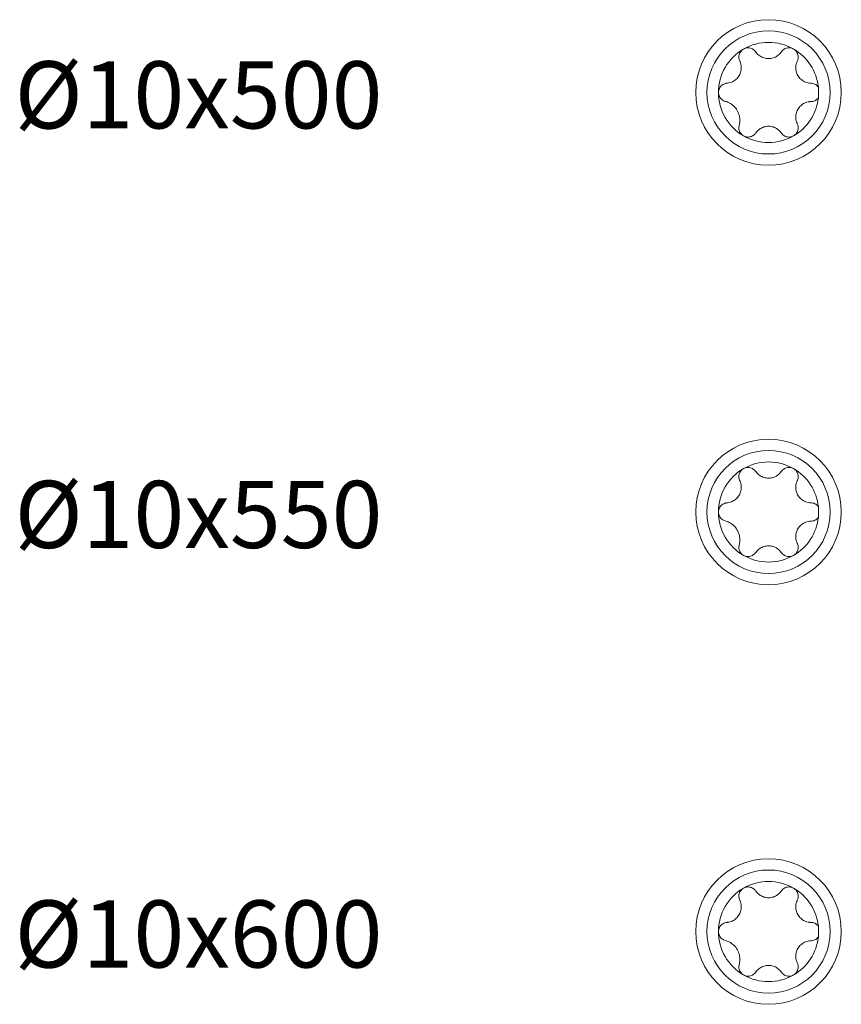
# Model space of a CAD drawing. Units: millimetres. Extents: x 1554 to 2261, y 1627 to 2648.
# Drawn here: x 1554 to 1627, y 1627 to 1715 of the extents above; entities that cross this region are included whole.
import ezdxf

# ---------------------------------------------------------------- set-up
doc = ezdxf.new("R2010")
doc.units = ezdxf.units.MM
doc.layers.get('0').update_dxf_attribs({"lineweight": 5})
doc.styles.get("Standard").update_dxf_attribs({"font": 'arial.ttf'})

msp = doc.modelspace()

# ---------------------------------------------------------------- linework, layer by layer
for centre, radius in [((1620.719, 1708.053), 6.5), ((1620.719, 1708.053), 5.5), ((1620.719, 1670.565), 6.5), ((1620.719, 1670.565), 5.5), ((1620.719, 1633.077), 6.5), ((1620.719, 1633.077), 5.5)]:
    msp.add_circle(centre, radius)
for centre, start, end in [((1620.719, 1708.053), 60, 120), ((1620.719, 1708.053), 120, 180), ((1620.719, 1708.053), 6.1064, 60), ((1620.719, 1708.053), 353.8936, 6.1064), ((1620.719, 1708.053), 180, 240), ((1620.719, 1708.053), 300, 353.8936), ((1620.719, 1708.053), 240, 300), ((1620.719, 1670.565), 120, 180), ((1620.719, 1670.565), 60, 120), ((1620.719, 1670.565), 6.1064, 60), ((1620.719, 1670.565), 353.8936, 6.1064), ((1620.719, 1670.565), 180, 240), ((1620.719, 1670.565), 300, 353.8936), ((1620.719, 1670.565), 240, 300), ((1620.719, 1633.077), 60, 120), ((1620.719, 1633.077), 120, 180), ((1620.719, 1633.077), 6.1064, 60), ((1620.719, 1633.077), 180, 240), ((1620.719, 1633.077), 353.8936, 6.1064), ((1620.719, 1633.077), 300, 353.8936), ((1620.719, 1633.077), 240, 300)]:
    msp.add_arc(centre, 4.475, start, end)
for points, knots in [([(1619.572, 1711.681), (1619.55, 1711.711), (1619.527, 1711.741), (1619.417, 1711.862), (1619.31, 1711.936), (1619.088, 1712.023), (1618.963, 1712.045), (1618.713, 1712.028), (1618.587, 1711.99), (1618.481, 1711.928)], [0.0278237, 0.0278237, 0.0278237, 0.0278237, 0.0399994, 0.0399994, 0.0799988, 0.0799988, 0.1168338, 0.1168338, 0.1536688, 0.1536688, 0.1536688, 0.1536688]), ([(1622.956, 1711.928), (1622.85, 1711.99), (1622.725, 1712.028), (1622.474, 1712.045), (1622.349, 1712.023), (1622.127, 1711.936), (1622.02, 1711.862), (1621.91, 1711.741), (1621.887, 1711.711), (1621.866, 1711.681)], [0.1536688, 0.1536688, 0.1536688, 0.1536688, 0.1905038, 0.1905038, 0.2273388, 0.2273388, 0.2673382, 0.2673382, 0.279514, 0.279514, 0.279514, 0.279514]), ([(1618.481, 1711.928), (1618.375, 1711.867), (1618.279, 1711.778), (1618.139, 1711.569), (1618.095, 1711.45), (1618.06, 1711.214), (1618.071, 1711.084), (1618.12, 1710.929), (1618.134, 1710.894), (1618.15, 1710.86)], [0.1536688, 0.1536688, 0.1536688, 0.1536688, 0.1905038, 0.1905038, 0.2273388, 0.2273388, 0.2673382, 0.2673382, 0.279514, 0.279514, 0.279514, 0.279514]), ([(1621.866, 1711.681), (1621.854, 1711.664), (1621.842, 1711.647), (1621.737, 1711.507), (1621.621, 1711.398), (1621.393, 1711.244), (1621.268, 1711.181), (1620.999, 1711.097), (1620.854, 1711.076), (1620.583, 1711.076), (1620.438, 1711.097), (1620.169, 1711.181), (1620.044, 1711.244), (1619.816, 1711.398), (1619.7, 1711.507), (1619.595, 1711.647), (1619.583, 1711.664), (1619.572, 1711.681)], [0.0426489, 0.0426489, 0.0426489, 0.0426489, 0.0490672, 0.0490672, 0.0981344, 0.0981344, 0.1388761, 0.1388761, 0.1796177, 0.1796177, 0.2203593, 0.2203593, 0.2611009, 0.2611009, 0.3101681, 0.3101681, 0.3165864, 0.3165864, 0.3165864, 0.3165864]), ([(1623.287, 1710.86), (1623.303, 1710.894), (1623.317, 1710.929), (1623.367, 1711.084), (1623.377, 1711.214), (1623.342, 1711.45), (1623.298, 1711.569), (1623.159, 1711.778), (1623.062, 1711.867), (1622.956, 1711.928)], [0.0278237, 0.0278237, 0.0278237, 0.0278237, 0.0399994, 0.0399994, 0.0799988, 0.0799988, 0.1168338, 0.1168338, 0.1536688, 0.1536688, 0.1536688, 0.1536688]), ([(1618.15, 1710.86), (1618.159, 1710.842), (1618.167, 1710.823), (1618.236, 1710.662), (1618.273, 1710.507), (1618.292, 1710.232), (1618.284, 1710.093), (1618.222, 1709.818), (1618.169, 1709.682), (1618.033, 1709.447), (1617.942, 1709.332), (1617.735, 1709.141), (1617.618, 1709.064), (1617.37, 1708.944), (1617.218, 1708.898), (1617.044, 1708.877), (1617.024, 1708.875), (1617.003, 1708.873)], [0.0426489, 0.0426489, 0.0426489, 0.0426489, 0.0490672, 0.0490672, 0.0981344, 0.0981344, 0.1388761, 0.1388761, 0.1796177, 0.1796177, 0.2203593, 0.2203593, 0.2611009, 0.2611009, 0.3101681, 0.3101681, 0.3165864, 0.3165864, 0.3165864, 0.3165864]), ([(1624.434, 1708.873), (1624.414, 1708.875), (1624.393, 1708.877), (1624.22, 1708.898), (1624.067, 1708.944), (1623.819, 1709.064), (1623.703, 1709.141), (1623.495, 1709.332), (1623.404, 1709.447), (1623.269, 1709.682), (1623.215, 1709.818), (1623.153, 1710.093), (1623.145, 1710.232), (1623.164, 1710.507), (1623.201, 1710.662), (1623.27, 1710.823), (1623.278, 1710.842), (1623.287, 1710.86)], [0.0426489, 0.0426489, 0.0426489, 0.0426489, 0.0490672, 0.0490672, 0.0981344, 0.0981344, 0.1388761, 0.1388761, 0.1796177, 0.1796177, 0.2203593, 0.2203593, 0.2611009, 0.2611009, 0.3101681, 0.3101681, 0.3165864, 0.3165864, 0.3165864, 0.3165864]), ([(1617.003, 1708.873), (1616.966, 1708.871), (1616.929, 1708.865), (1616.769, 1708.83), (1616.652, 1708.774), (1616.465, 1708.626), (1616.383, 1708.529), (1616.273, 1708.303), (1616.244, 1708.176), (1616.244, 1708.053)], [0.0278237, 0.0278237, 0.0278237, 0.0278237, 0.0399994, 0.0399994, 0.0799988, 0.0799988, 0.1168338, 0.1168338, 0.1536688, 0.1536688, 0.1536688, 0.1536688]), ([(1625.168, 1708.529), (1625.123, 1708.593), (1625.069, 1708.649), (1624.915, 1708.772), (1624.798, 1708.829), (1624.596, 1708.874), (1624.513, 1708.88), (1624.434, 1708.873)], [0.20278003, 0.20278003, 0.20278003, 0.20278003, 0.22632801, 0.22632801, 0.26615065, 0.26615065, 0.29268132, 0.29268132, 0.29268132, 0.29268132]), ([(1616.244, 1708.053), (1616.244, 1707.93), (1616.273, 1707.802), (1616.383, 1707.577), (1616.465, 1707.48), (1616.642, 1707.339), (1616.747, 1707.286), (1616.856, 1707.257)], [0.1536688, 0.1536688, 0.1536688, 0.1536688, 0.1905038, 0.1905038, 0.2273388, 0.2273388, 0.2635103, 0.2635103, 0.2635103, 0.2635103]), ([(1616.856, 1707.257), (1616.979, 1707.225), (1617.098, 1707.179), (1617.342, 1707.054), (1617.483, 1706.958), (1617.733, 1706.723), (1617.843, 1706.583), (1618.008, 1706.297), (1618.074, 1706.132), (1618.153, 1705.798), (1618.165, 1705.629), (1618.151, 1705.354), (1618.132, 1705.229), (1618.098, 1705.106)], [0.0798856, 0.0798856, 0.0798856, 0.0798856, 0.1199673, 0.1199673, 0.169543, 0.169543, 0.2191186, 0.2191186, 0.2686942, 0.2686942, 0.3182698, 0.3182698, 0.3583516, 0.3583516, 0.3583516, 0.3583516]), ([(1623.287, 1705.246), (1623.278, 1705.264), (1623.27, 1705.282), (1623.201, 1705.443), (1623.164, 1705.598), (1623.145, 1705.873), (1623.153, 1706.013), (1623.215, 1706.288), (1623.269, 1706.424), (1623.404, 1706.659), (1623.495, 1706.773), (1623.703, 1706.964), (1623.819, 1707.041), (1624.067, 1707.162), (1624.22, 1707.208), (1624.393, 1707.229), (1624.414, 1707.231), (1624.434, 1707.232)], [0.0426489, 0.0426489, 0.0426489, 0.0426489, 0.0490672, 0.0490672, 0.0981344, 0.0981344, 0.1388761, 0.1388761, 0.1796177, 0.1796177, 0.2203593, 0.2203593, 0.2611009, 0.2611009, 0.3101681, 0.3101681, 0.3165864, 0.3165864, 0.3165864, 0.3165864]), ([(1624.434, 1707.232), (1624.513, 1707.226), (1624.596, 1707.232), (1624.798, 1707.277), (1624.915, 1707.333), (1625.069, 1707.456), (1625.123, 1707.513), (1625.168, 1707.577)], [0.01329197, 0.01329197, 0.01329197, 0.01329197, 0.03982264, 0.03982264, 0.07964528, 0.07964528, 0.10319326, 0.10319326, 0.10319326, 0.10319326]), ([(1618.098, 1705.106), (1618.069, 1704.997), (1618.062, 1704.88), (1618.095, 1704.656), (1618.139, 1704.536), (1618.279, 1704.328), (1618.375, 1704.239), (1618.481, 1704.177)], [0.0438274, 0.0438274, 0.0438274, 0.0438274, 0.0799988, 0.0799988, 0.1168338, 0.1168338, 0.1536688, 0.1536688, 0.1536688, 0.1536688]), ([(1619.572, 1704.425), (1619.583, 1704.442), (1619.595, 1704.458), (1619.7, 1704.598), (1619.816, 1704.708), (1620.044, 1704.862), (1620.169, 1704.924), (1620.438, 1705.009), (1620.583, 1705.03), (1620.854, 1705.03), (1620.999, 1705.009), (1621.268, 1704.924), (1621.393, 1704.862), (1621.621, 1704.708), (1621.737, 1704.598), (1621.842, 1704.458), (1621.854, 1704.442), (1621.866, 1704.425)], [0.0426489, 0.0426489, 0.0426489, 0.0426489, 0.0490672, 0.0490672, 0.0981344, 0.0981344, 0.1388761, 0.1388761, 0.1796177, 0.1796177, 0.2203593, 0.2203593, 0.2611009, 0.2611009, 0.3101681, 0.3101681, 0.3165864, 0.3165864, 0.3165864, 0.3165864]), ([(1622.956, 1704.177), (1623.062, 1704.239), (1623.159, 1704.328), (1623.298, 1704.536), (1623.342, 1704.656), (1623.377, 1704.891), (1623.367, 1705.022), (1623.317, 1705.177), (1623.303, 1705.212), (1623.287, 1705.246)], [0.1536688, 0.1536688, 0.1536688, 0.1536688, 0.1905038, 0.1905038, 0.2273388, 0.2273388, 0.2673382, 0.2673382, 0.279514, 0.279514, 0.279514, 0.279514]), ([(1618.481, 1704.177), (1618.587, 1704.116), (1618.713, 1704.077), (1618.963, 1704.061), (1619.088, 1704.083), (1619.31, 1704.17), (1619.417, 1704.244), (1619.527, 1704.364), (1619.55, 1704.394), (1619.572, 1704.425)], [0.1536688, 0.1536688, 0.1536688, 0.1536688, 0.1905038, 0.1905038, 0.2273388, 0.2273388, 0.2673382, 0.2673382, 0.279514, 0.279514, 0.279514, 0.279514]), ([(1621.866, 1704.425), (1621.887, 1704.394), (1621.91, 1704.364), (1622.02, 1704.244), (1622.127, 1704.17), (1622.349, 1704.083), (1622.474, 1704.061), (1622.725, 1704.077), (1622.85, 1704.116), (1622.956, 1704.177)], [0.0278237, 0.0278237, 0.0278237, 0.0278237, 0.0399994, 0.0399994, 0.0799988, 0.0799988, 0.1168338, 0.1168338, 0.1536688, 0.1536688, 0.1536688, 0.1536688]), ([(1618.481, 1674.44), (1618.375, 1674.379), (1618.279, 1674.29), (1618.139, 1674.081), (1618.095, 1673.962), (1618.06, 1673.726), (1618.071, 1673.596), (1618.12, 1673.441), (1618.134, 1673.406), (1618.15, 1673.372)], [0.1536688, 0.1536688, 0.1536688, 0.1536688, 0.1905038, 0.1905038, 0.2273388, 0.2273388, 0.2673382, 0.2673382, 0.279514, 0.279514, 0.279514, 0.279514]), ([(1619.572, 1674.192), (1619.55, 1674.223), (1619.527, 1674.253), (1619.417, 1674.374), (1619.31, 1674.448), (1619.088, 1674.535), (1618.963, 1674.557), (1618.713, 1674.54), (1618.587, 1674.502), (1618.481, 1674.44)], [0.0278237, 0.0278237, 0.0278237, 0.0278237, 0.0399994, 0.0399994, 0.0799988, 0.0799988, 0.1168338, 0.1168338, 0.1536688, 0.1536688, 0.1536688, 0.1536688]), ([(1621.866, 1674.192), (1621.854, 1674.176), (1621.842, 1674.159), (1621.737, 1674.019), (1621.621, 1673.91), (1621.393, 1673.756), (1621.268, 1673.693), (1620.999, 1673.609), (1620.854, 1673.588), (1620.583, 1673.588), (1620.438, 1673.609), (1620.169, 1673.693), (1620.044, 1673.756), (1619.816, 1673.91), (1619.7, 1674.019), (1619.595, 1674.159), (1619.583, 1674.176), (1619.572, 1674.192)], [0.0426489, 0.0426489, 0.0426489, 0.0426489, 0.0490672, 0.0490672, 0.0981344, 0.0981344, 0.1388761, 0.1388761, 0.1796177, 0.1796177, 0.2203593, 0.2203593, 0.2611009, 0.2611009, 0.3101681, 0.3101681, 0.3165864, 0.3165864, 0.3165864, 0.3165864]), ([(1622.956, 1674.44), (1622.85, 1674.502), (1622.725, 1674.54), (1622.474, 1674.557), (1622.349, 1674.535), (1622.127, 1674.448), (1622.02, 1674.374), (1621.91, 1674.253), (1621.887, 1674.223), (1621.866, 1674.192)], [0.1536688, 0.1536688, 0.1536688, 0.1536688, 0.1905038, 0.1905038, 0.2273388, 0.2273388, 0.2673382, 0.2673382, 0.279514, 0.279514, 0.279514, 0.279514]), ([(1623.287, 1673.372), (1623.303, 1673.406), (1623.317, 1673.441), (1623.367, 1673.596), (1623.377, 1673.726), (1623.342, 1673.962), (1623.298, 1674.081), (1623.159, 1674.29), (1623.062, 1674.379), (1622.956, 1674.44)], [0.0278237, 0.0278237, 0.0278237, 0.0278237, 0.0399994, 0.0399994, 0.0799988, 0.0799988, 0.1168338, 0.1168338, 0.1536688, 0.1536688, 0.1536688, 0.1536688]), ([(1618.15, 1673.372), (1618.159, 1673.354), (1618.167, 1673.335), (1618.236, 1673.174), (1618.273, 1673.019), (1618.292, 1672.744), (1618.284, 1672.605), (1618.222, 1672.33), (1618.169, 1672.194), (1618.033, 1671.959), (1617.942, 1671.844), (1617.735, 1671.653), (1617.618, 1671.576), (1617.37, 1671.456), (1617.218, 1671.41), (1617.044, 1671.389), (1617.024, 1671.387), (1617.003, 1671.385)], [0.0426489, 0.0426489, 0.0426489, 0.0426489, 0.0490672, 0.0490672, 0.0981344, 0.0981344, 0.1388761, 0.1388761, 0.1796177, 0.1796177, 0.2203593, 0.2203593, 0.2611009, 0.2611009, 0.3101681, 0.3101681, 0.3165864, 0.3165864, 0.3165864, 0.3165864]), ([(1624.434, 1671.385), (1624.414, 1671.387), (1624.393, 1671.389), (1624.22, 1671.41), (1624.067, 1671.456), (1623.819, 1671.576), (1623.703, 1671.653), (1623.495, 1671.844), (1623.404, 1671.959), (1623.269, 1672.194), (1623.215, 1672.33), (1623.153, 1672.605), (1623.145, 1672.744), (1623.164, 1673.019), (1623.201, 1673.174), (1623.27, 1673.335), (1623.278, 1673.354), (1623.287, 1673.372)], [0.0426489, 0.0426489, 0.0426489, 0.0426489, 0.0490672, 0.0490672, 0.0981344, 0.0981344, 0.1388761, 0.1388761, 0.1796177, 0.1796177, 0.2203593, 0.2203593, 0.2611009, 0.2611009, 0.3101681, 0.3101681, 0.3165864, 0.3165864, 0.3165864, 0.3165864]), ([(1617.003, 1671.385), (1616.966, 1671.383), (1616.929, 1671.377), (1616.769, 1671.342), (1616.652, 1671.286), (1616.465, 1671.138), (1616.383, 1671.04), (1616.273, 1670.815), (1616.244, 1670.688), (1616.244, 1670.565)], [0.0278237, 0.0278237, 0.0278237, 0.0278237, 0.0399994, 0.0399994, 0.0799988, 0.0799988, 0.1168338, 0.1168338, 0.1536688, 0.1536688, 0.1536688, 0.1536688]), ([(1625.168, 1671.041), (1625.123, 1671.105), (1625.069, 1671.161), (1624.915, 1671.284), (1624.798, 1671.341), (1624.596, 1671.386), (1624.513, 1671.391), (1624.434, 1671.385)], [0.20278003, 0.20278003, 0.20278003, 0.20278003, 0.22632801, 0.22632801, 0.26615065, 0.26615065, 0.29268132, 0.29268132, 0.29268132, 0.29268132]), ([(1616.244, 1670.565), (1616.244, 1670.442), (1616.273, 1670.314), (1616.383, 1670.089), (1616.465, 1669.992), (1616.642, 1669.851), (1616.747, 1669.798), (1616.856, 1669.769)], [0.1536688, 0.1536688, 0.1536688, 0.1536688, 0.1905038, 0.1905038, 0.2273388, 0.2273388, 0.2635103, 0.2635103, 0.2635103, 0.2635103]), ([(1624.434, 1669.744), (1624.513, 1669.738), (1624.596, 1669.744), (1624.798, 1669.789), (1624.915, 1669.845), (1625.069, 1669.968), (1625.123, 1670.024), (1625.168, 1670.089)], [0.01329197, 0.01329197, 0.01329197, 0.01329197, 0.03982264, 0.03982264, 0.07964528, 0.07964528, 0.10319326, 0.10319326, 0.10319326, 0.10319326]), ([(1616.856, 1669.769), (1616.979, 1669.737), (1617.098, 1669.691), (1617.342, 1669.566), (1617.483, 1669.47), (1617.733, 1669.235), (1617.843, 1669.095), (1618.008, 1668.809), (1618.074, 1668.644), (1618.153, 1668.31), (1618.165, 1668.141), (1618.151, 1667.866), (1618.132, 1667.74), (1618.098, 1667.618)], [0.0798856, 0.0798856, 0.0798856, 0.0798856, 0.1199673, 0.1199673, 0.169543, 0.169543, 0.2191186, 0.2191186, 0.2686942, 0.2686942, 0.3182698, 0.3182698, 0.3583516, 0.3583516, 0.3583516, 0.3583516]), ([(1623.287, 1667.758), (1623.278, 1667.776), (1623.27, 1667.794), (1623.201, 1667.955), (1623.164, 1668.11), (1623.145, 1668.385), (1623.153, 1668.525), (1623.215, 1668.8), (1623.269, 1668.936), (1623.404, 1669.171), (1623.495, 1669.285), (1623.703, 1669.476), (1623.819, 1669.553), (1624.067, 1669.674), (1624.22, 1669.72), (1624.393, 1669.741), (1624.414, 1669.743), (1624.434, 1669.744)], [0.0426489, 0.0426489, 0.0426489, 0.0426489, 0.0490672, 0.0490672, 0.0981344, 0.0981344, 0.1388761, 0.1388761, 0.1796177, 0.1796177, 0.2203593, 0.2203593, 0.2611009, 0.2611009, 0.3101681, 0.3101681, 0.3165864, 0.3165864, 0.3165864, 0.3165864]), ([(1618.098, 1667.618), (1618.069, 1667.509), (1618.062, 1667.392), (1618.095, 1667.168), (1618.139, 1667.048), (1618.279, 1666.84), (1618.375, 1666.751), (1618.481, 1666.689)], [0.0438274, 0.0438274, 0.0438274, 0.0438274, 0.0799988, 0.0799988, 0.1168338, 0.1168338, 0.1536688, 0.1536688, 0.1536688, 0.1536688]), ([(1619.572, 1666.937), (1619.583, 1666.954), (1619.595, 1666.97), (1619.7, 1667.11), (1619.816, 1667.22), (1620.044, 1667.374), (1620.169, 1667.436), (1620.438, 1667.521), (1620.583, 1667.542), (1620.854, 1667.542), (1620.999, 1667.521), (1621.268, 1667.436), (1621.393, 1667.374), (1621.621, 1667.22), (1621.737, 1667.11), (1621.842, 1666.97), (1621.854, 1666.954), (1621.866, 1666.937)], [0.0426489, 0.0426489, 0.0426489, 0.0426489, 0.0490672, 0.0490672, 0.0981344, 0.0981344, 0.1388761, 0.1388761, 0.1796177, 0.1796177, 0.2203593, 0.2203593, 0.2611009, 0.2611009, 0.3101681, 0.3101681, 0.3165864, 0.3165864, 0.3165864, 0.3165864]), ([(1622.956, 1666.689), (1623.062, 1666.751), (1623.159, 1666.84), (1623.298, 1667.048), (1623.342, 1667.168), (1623.377, 1667.403), (1623.367, 1667.533), (1623.317, 1667.689), (1623.303, 1667.724), (1623.287, 1667.758)], [0.1536688, 0.1536688, 0.1536688, 0.1536688, 0.1905038, 0.1905038, 0.2273388, 0.2273388, 0.2673382, 0.2673382, 0.279514, 0.279514, 0.279514, 0.279514]), ([(1618.481, 1666.689), (1618.587, 1666.628), (1618.713, 1666.589), (1618.963, 1666.573), (1619.088, 1666.594), (1619.31, 1666.682), (1619.417, 1666.756), (1619.527, 1666.876), (1619.55, 1666.906), (1619.572, 1666.937)], [0.1536688, 0.1536688, 0.1536688, 0.1536688, 0.1905038, 0.1905038, 0.2273388, 0.2273388, 0.2673382, 0.2673382, 0.279514, 0.279514, 0.279514, 0.279514]), ([(1621.866, 1666.937), (1621.887, 1666.906), (1621.91, 1666.876), (1622.02, 1666.756), (1622.127, 1666.682), (1622.349, 1666.594), (1622.474, 1666.573), (1622.725, 1666.589), (1622.85, 1666.628), (1622.956, 1666.689)], [0.0278237, 0.0278237, 0.0278237, 0.0278237, 0.0399994, 0.0399994, 0.0799988, 0.0799988, 0.1168338, 0.1168338, 0.1536688, 0.1536688, 0.1536688, 0.1536688]), ([(1618.481, 1636.952), (1618.375, 1636.891), (1618.279, 1636.802), (1618.139, 1636.593), (1618.095, 1636.474), (1618.06, 1636.238), (1618.071, 1636.108), (1618.12, 1635.953), (1618.134, 1635.918), (1618.15, 1635.884)], [0.1536688, 0.1536688, 0.1536688, 0.1536688, 0.1905038, 0.1905038, 0.2273388, 0.2273388, 0.2673382, 0.2673382, 0.279514, 0.279514, 0.279514, 0.279514]), ([(1619.572, 1636.704), (1619.55, 1636.735), (1619.527, 1636.765), (1619.417, 1636.886), (1619.31, 1636.96), (1619.088, 1637.047), (1618.963, 1637.069), (1618.713, 1637.052), (1618.587, 1637.014), (1618.481, 1636.952)], [0.0278237, 0.0278237, 0.0278237, 0.0278237, 0.0399994, 0.0399994, 0.0799988, 0.0799988, 0.1168338, 0.1168338, 0.1536688, 0.1536688, 0.1536688, 0.1536688]), ([(1621.866, 1636.704), (1621.854, 1636.688), (1621.842, 1636.671), (1621.737, 1636.531), (1621.621, 1636.422), (1621.393, 1636.268), (1621.268, 1636.205), (1620.999, 1636.121), (1620.854, 1636.1), (1620.583, 1636.1), (1620.438, 1636.121), (1620.169, 1636.205), (1620.044, 1636.268), (1619.816, 1636.422), (1619.7, 1636.531), (1619.595, 1636.671), (1619.583, 1636.688), (1619.572, 1636.704)], [0.0426489, 0.0426489, 0.0426489, 0.0426489, 0.0490672, 0.0490672, 0.0981344, 0.0981344, 0.1388761, 0.1388761, 0.1796177, 0.1796177, 0.2203593, 0.2203593, 0.2611009, 0.2611009, 0.3101681, 0.3101681, 0.3165864, 0.3165864, 0.3165864, 0.3165864]), ([(1622.956, 1636.952), (1622.85, 1637.014), (1622.725, 1637.052), (1622.474, 1637.069), (1622.349, 1637.047), (1622.127, 1636.96), (1622.02, 1636.886), (1621.91, 1636.765), (1621.887, 1636.735), (1621.866, 1636.704)], [0.1536688, 0.1536688, 0.1536688, 0.1536688, 0.1905038, 0.1905038, 0.2273388, 0.2273388, 0.2673382, 0.2673382, 0.279514, 0.279514, 0.279514, 0.279514]), ([(1623.287, 1635.884), (1623.303, 1635.918), (1623.317, 1635.953), (1623.367, 1636.108), (1623.377, 1636.238), (1623.342, 1636.474), (1623.298, 1636.593), (1623.159, 1636.802), (1623.062, 1636.891), (1622.956, 1636.952)], [0.0278237, 0.0278237, 0.0278237, 0.0278237, 0.0399994, 0.0399994, 0.0799988, 0.0799988, 0.1168338, 0.1168338, 0.1536688, 0.1536688, 0.1536688, 0.1536688]), ([(1618.15, 1635.884), (1618.159, 1635.866), (1618.167, 1635.847), (1618.236, 1635.686), (1618.273, 1635.531), (1618.292, 1635.256), (1618.284, 1635.117), (1618.222, 1634.842), (1618.169, 1634.706), (1618.033, 1634.471), (1617.942, 1634.356), (1617.735, 1634.165), (1617.618, 1634.088), (1617.37, 1633.968), (1617.218, 1633.922), (1617.044, 1633.901), (1617.024, 1633.899), (1617.003, 1633.897)], [0.0426489, 0.0426489, 0.0426489, 0.0426489, 0.0490672, 0.0490672, 0.0981344, 0.0981344, 0.1388761, 0.1388761, 0.1796177, 0.1796177, 0.2203593, 0.2203593, 0.2611009, 0.2611009, 0.3101681, 0.3101681, 0.3165864, 0.3165864, 0.3165864, 0.3165864]), ([(1624.434, 1633.897), (1624.414, 1633.899), (1624.393, 1633.901), (1624.22, 1633.922), (1624.067, 1633.968), (1623.819, 1634.088), (1623.703, 1634.165), (1623.495, 1634.356), (1623.404, 1634.471), (1623.269, 1634.706), (1623.215, 1634.842), (1623.153, 1635.117), (1623.145, 1635.256), (1623.164, 1635.531), (1623.201, 1635.686), (1623.27, 1635.847), (1623.278, 1635.866), (1623.287, 1635.884)], [0.0426489, 0.0426489, 0.0426489, 0.0426489, 0.0490672, 0.0490672, 0.0981344, 0.0981344, 0.1388761, 0.1388761, 0.1796177, 0.1796177, 0.2203593, 0.2203593, 0.2611009, 0.2611009, 0.3101681, 0.3101681, 0.3165864, 0.3165864, 0.3165864, 0.3165864]), ([(1617.003, 1633.897), (1616.966, 1633.894), (1616.929, 1633.889), (1616.769, 1633.854), (1616.652, 1633.798), (1616.465, 1633.65), (1616.383, 1633.552), (1616.273, 1633.327), (1616.244, 1633.2), (1616.244, 1633.077)], [0.0278237, 0.0278237, 0.0278237, 0.0278237, 0.0399994, 0.0399994, 0.0799988, 0.0799988, 0.1168338, 0.1168338, 0.1536688, 0.1536688, 0.1536688, 0.1536688]), ([(1625.168, 1633.553), (1625.123, 1633.617), (1625.069, 1633.673), (1624.915, 1633.796), (1624.798, 1633.853), (1624.596, 1633.898), (1624.513, 1633.903), (1624.434, 1633.897)], [0.20278003, 0.20278003, 0.20278003, 0.20278003, 0.22632801, 0.22632801, 0.26615065, 0.26615065, 0.29268132, 0.29268132, 0.29268132, 0.29268132]), ([(1616.244, 1633.077), (1616.244, 1632.954), (1616.273, 1632.826), (1616.383, 1632.601), (1616.465, 1632.504), (1616.642, 1632.363), (1616.747, 1632.31), (1616.856, 1632.281)], [0.1536688, 0.1536688, 0.1536688, 0.1536688, 0.1905038, 0.1905038, 0.2273388, 0.2273388, 0.2635103, 0.2635103, 0.2635103, 0.2635103]), ([(1616.856, 1632.281), (1616.979, 1632.249), (1617.098, 1632.203), (1617.342, 1632.078), (1617.483, 1631.982), (1617.733, 1631.747), (1617.843, 1631.607), (1618.008, 1631.321), (1618.074, 1631.156), (1618.153, 1630.822), (1618.165, 1630.653), (1618.151, 1630.378), (1618.132, 1630.252), (1618.098, 1630.13)], [0.0798856, 0.0798856, 0.0798856, 0.0798856, 0.1199673, 0.1199673, 0.169543, 0.169543, 0.2191186, 0.2191186, 0.2686942, 0.2686942, 0.3182698, 0.3182698, 0.3583516, 0.3583516, 0.3583516, 0.3583516]), ([(1623.287, 1630.27), (1623.278, 1630.288), (1623.27, 1630.306), (1623.201, 1630.467), (1623.164, 1630.622), (1623.145, 1630.897), (1623.153, 1631.037), (1623.215, 1631.312), (1623.269, 1631.448), (1623.404, 1631.683), (1623.495, 1631.797), (1623.703, 1631.988), (1623.819, 1632.065), (1624.067, 1632.186), (1624.22, 1632.232), (1624.393, 1632.253), (1624.414, 1632.255), (1624.434, 1632.256)], [0.0426489, 0.0426489, 0.0426489, 0.0426489, 0.0490672, 0.0490672, 0.0981344, 0.0981344, 0.1388761, 0.1388761, 0.1796177, 0.1796177, 0.2203593, 0.2203593, 0.2611009, 0.2611009, 0.3101681, 0.3101681, 0.3165864, 0.3165864, 0.3165864, 0.3165864]), ([(1624.434, 1632.256), (1624.513, 1632.25), (1624.596, 1632.256), (1624.798, 1632.301), (1624.915, 1632.357), (1625.069, 1632.48), (1625.123, 1632.536), (1625.168, 1632.601)], [0.01329197, 0.01329197, 0.01329197, 0.01329197, 0.03982264, 0.03982264, 0.07964528, 0.07964528, 0.10319326, 0.10319326, 0.10319326, 0.10319326]), ([(1622.956, 1629.201), (1623.062, 1629.263), (1623.159, 1629.352), (1623.298, 1629.56), (1623.342, 1629.679), (1623.377, 1629.915), (1623.367, 1630.045), (1623.317, 1630.201), (1623.303, 1630.236), (1623.287, 1630.27)], [0.1536688, 0.1536688, 0.1536688, 0.1536688, 0.1905038, 0.1905038, 0.2273388, 0.2273388, 0.2673382, 0.2673382, 0.279514, 0.279514, 0.279514, 0.279514]), ([(1618.098, 1630.13), (1618.069, 1630.021), (1618.062, 1629.904), (1618.095, 1629.679), (1618.139, 1629.56), (1618.279, 1629.352), (1618.375, 1629.263), (1618.481, 1629.201)], [0.0438274, 0.0438274, 0.0438274, 0.0438274, 0.0799988, 0.0799988, 0.1168338, 0.1168338, 0.1536688, 0.1536688, 0.1536688, 0.1536688]), ([(1618.481, 1629.201), (1618.587, 1629.14), (1618.713, 1629.101), (1618.963, 1629.085), (1619.088, 1629.106), (1619.31, 1629.194), (1619.417, 1629.268), (1619.527, 1629.388), (1619.55, 1629.418), (1619.572, 1629.449)], [0.1536688, 0.1536688, 0.1536688, 0.1536688, 0.1905038, 0.1905038, 0.2273388, 0.2273388, 0.2673382, 0.2673382, 0.279514, 0.279514, 0.279514, 0.279514]), ([(1619.572, 1629.449), (1619.583, 1629.466), (1619.595, 1629.482), (1619.7, 1629.622), (1619.816, 1629.731), (1620.044, 1629.886), (1620.169, 1629.948), (1620.438, 1630.033), (1620.583, 1630.054), (1620.854, 1630.054), (1620.999, 1630.033), (1621.268, 1629.948), (1621.393, 1629.886), (1621.621, 1629.731), (1621.737, 1629.622), (1621.842, 1629.482), (1621.854, 1629.466), (1621.866, 1629.449)], [0.0426489, 0.0426489, 0.0426489, 0.0426489, 0.0490672, 0.0490672, 0.0981344, 0.0981344, 0.1388761, 0.1388761, 0.1796177, 0.1796177, 0.2203593, 0.2203593, 0.2611009, 0.2611009, 0.3101681, 0.3101681, 0.3165864, 0.3165864, 0.3165864, 0.3165864]), ([(1621.866, 1629.449), (1621.887, 1629.418), (1621.91, 1629.388), (1622.02, 1629.268), (1622.127, 1629.194), (1622.349, 1629.106), (1622.474, 1629.085), (1622.725, 1629.101), (1622.85, 1629.14), (1622.956, 1629.201)], [0.0278237, 0.0278237, 0.0278237, 0.0278237, 0.0399994, 0.0399994, 0.0799988, 0.0799988, 0.1168338, 0.1168338, 0.1536688, 0.1536688, 0.1536688, 0.1536688])]:
    msp.add_open_spline(points, degree=3, knots=knots)

# ---------------------------------------------------------------- texts
at = {"char_height": 6, "attachment_point": 1}
for s, insert in [('Ø10x500', (1553.363, 1710.836)), ('Ø10x550', (1553.363, 1673.348)), ('Ø10x600', (1553.363, 1635.86))]:
    msp.add_mtext_dynamic_manual_height_columns(s, width=394.0418, gutter_width=1, heights=[46.802], dxfattribs=dict(at, insert=insert))

doc.saveas('drawing.dxf')
